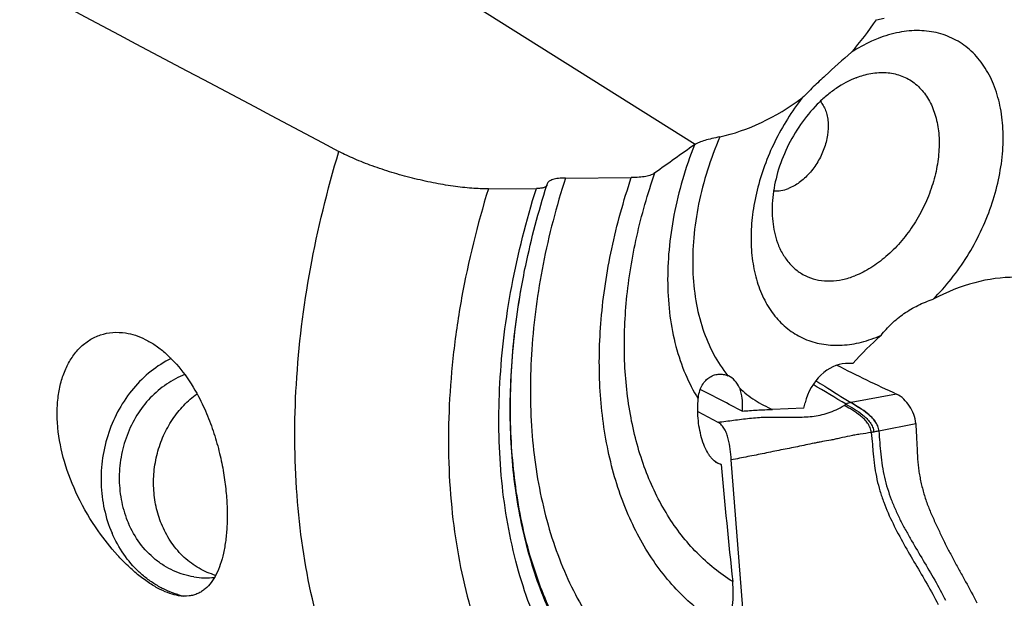
# Model space of a CAD drawing. Units: millimetres. Extents: x 0 to 594, y 0 to 420.
# Drawn here: x 117 to 141, y 318 to 331 of the extents above; entities that cross this region are included whole.
import ezdxf

# ---------------------------------------------------------------- set-up
doc = ezdxf.new("R2010")
doc.units = ezdxf.units.MM
doc.header["$LTSCALE"] = 32.67
for name, color, linetype in [('10105074_CL', 7, 'CONTINUOUS'), ('607078340-000_CL', 7, 'CONTINUOUS'), ('607089583-000_CL', 7, 'CONTINUOUS')]:
    doc.layers.add(name, color=color, linetype=linetype)

msp = doc.modelspace()

# ---------------------------------------------------------------- linework, layer by layer
at = {"layer": '10105074_CL', "color": 7, "linetype": 'CONTINUOUS'}
for points, knots in [([(120.6871, 319.3103), (120.6586, 319.3762), (120.607, 319.5116), (120.5472, 319.7215), (120.5049, 319.9378), (120.4807, 320.1585), (120.4747, 320.3818), (120.4868, 320.6056), (120.5171, 320.8281), (120.5652, 321.0474), (120.6308, 321.2614), (120.7132, 321.4683), (120.8118, 321.6664), (120.9257, 321.8538), (121.0539, 322.0291), (121.1953, 322.1906), (121.3487, 322.3368), (121.4588, 322.424), (121.5154, 322.4646)], [0, 0, 0, 0, 0.0614434, 0.1235705, 0.186295, 0.2495119, 0.3131015, 0.3769334, 0.4408703, 0.5047719, 0.5684988, 0.6319167, 0.6949002, 0.7573366, 0.8191295, 0.8802025, 0.9405021, 1, 1, 1, 1]), ([(121.9607, 318.1313), (121.8919, 318.1515), (121.7561, 318.2005), (121.5616, 318.2978), (121.3778, 318.4179), (121.2068, 318.5598), (121.0502, 318.7217), (120.9098, 318.902), (120.787, 319.0987), (120.7183, 319.2384), (120.6871, 319.3103)], [0, 0, 0, 0, 0.1201133, 0.241089, 0.3632802, 0.4869789, 0.6124038, 0.7396927, 0.8689004, 1, 1, 1, 1])]:
    msp.add_open_spline(points, degree=3, knots=knots, dxfattribs=at)
at = {"layer": '607078340-000_CL', "color": 9, "linetype": 'CONTINUOUS'}
for p, q in [((138.2254, 322.4607), (137.1411, 322.2577)), ((137.1291, 322.2554), (137.1411, 322.2576)), ((137.8012, 321.5793), (138.6808, 321.7564))]:
    msp.add_line(p, q, dxfattribs=at)
at = {"layer": '607078340-000_CL', "color": 7, "linetype": 'CONTINUOUS'}
for p, q in [((133.4753, 322.0434), (133.9525, 321.7891)), ((134.5758, 317.0459), (134.2745, 320.8871))]:
    msp.add_line(p, q, dxfattribs=at)
msp.add_arc((152.8113, 354.4332), 35.1425, 242.88943, 245.47748, dxfattribs=at)
at = {"layer": '607078340-000_CL', "color": 9, "linetype": 'CONTINUOUS'}
msp.add_arc((135.9415, 323.889), 1.9901, 301.23217, 302.83825, dxfattribs=at)
at = {"layer": '607078340-000_CL', "color": 7, "linetype": 'CONTINUOUS'}
msp.add_open_spline([(137.0208, 322.2168), (136.7579, 322.3734), (136.4951, 322.53), (136.2324, 322.6869)], degree=3, dxfattribs=at)
for points, knots in [([(136.2983, 322.7778), (136.368, 322.7345), (136.6453, 322.5611), (136.9215, 322.3859), (137.129, 322.2554)], [0, 0, 0, 0, 0.2506887, 1, 1, 1, 1]), ([(138.6807, 321.7574), (138.6764, 321.8316), (138.6445, 321.9792), (138.5427, 322.178), (138.4022, 322.3441), (138.2864, 322.4288), (138.2255, 322.4607)], [0, 0, 0, 0, 0.2560929, 0.5122261, 0.7629537, 1, 1, 1, 1]), ([(133.9525, 321.7891), (134.0794, 321.8038), (134.2692, 321.8276), (134.522, 321.8598), (134.7108, 321.8822), (134.8992, 321.9008), (135.0869, 321.911), (135.2735, 321.9116), (135.4283, 321.9095), (135.552, 321.9099), (135.645, 321.9112), (135.7378, 321.912), (135.8618, 321.9121), (136.0177, 321.9114), (136.2071, 321.9238), (136.3992, 321.9544), (136.5932, 322.0069), (136.787, 322.0834), (136.9119, 322.15), (136.9734, 322.1873)], [0, 0, 0, 0, 0.1245315, 0.18656, 0.2483684, 0.309926, 0.3710741, 0.4315537, 0.4917729, 0.5219708, 0.5522095, 0.5823839, 0.6124998, 0.6730085, 0.7343709, 0.7972878, 0.8623586, 0.9298661, 1, 1, 1, 1]), ([(137.1291, 322.2554), (137.1107, 322.2546), (137.0714, 322.2494), (137.0374, 322.2288), (137.0208, 322.2168)], [0, 0, 0, 0, 0.4732135, 1, 1, 1, 1]), ([(137.0208, 322.2168), (137.0869, 322.1781), (137.2243, 322.0995), (137.3899, 321.987), (137.5128, 321.8778), (137.5942, 321.7839), (137.6565, 321.6759), (137.6771, 321.5944), (137.6805, 321.5534)], [0, 0, 0, 0, 0.2371329, 0.4898123, 0.6173307, 0.7449578, 0.8725799, 1, 1, 1, 1]), ([(137.8015, 321.5783), (137.7976, 321.6201), (137.7759, 321.7028), (137.7115, 321.8123), (137.6279, 321.9073), (137.5021, 322.018), (137.3648, 322.1111), (137.2276, 322.1951), (137.1609, 322.2354), (137.1291, 322.2554)], [0, 0, 0, 0, 0.1274417, 0.2551797, 0.3829482, 0.510585, 0.7633914, 0.885711, 1, 1, 1, 1]), ([(134.2745, 320.8871), (134.2678, 320.9722), (134.2533, 321.1416), (134.2184, 321.3512), (134.1696, 321.5118), (134.1188, 321.6239), (134.0489, 321.7217), (133.9862, 321.7709), (133.9525, 321.7891)], [0, 0, 0, 0, 0.2579317, 0.5137643, 0.6399708, 0.7638757, 0.8841461, 1, 1, 1, 1]), ([(138.6807, 321.7574), (138.6859, 321.6614), (138.6935, 321.5175), (138.7044, 321.3255), (138.7126, 321.1816), (138.7192, 321.0376), (138.7262, 320.8935), (138.7388, 320.7495), (138.7582, 320.6059), (138.7828, 320.4629), (138.8223, 320.2735), (138.8854, 320.0402), (138.9644, 319.8123), (139.037, 319.6343), (139.0951, 319.5029), (139.1547, 319.3724), (139.235, 319.1992), (139.3377, 318.9843), (139.4658, 318.7292), (139.5986, 318.4774), (139.7356, 318.2284), (139.9204, 317.8976), (140.0538, 317.6465), (140.1413, 317.4783)], [0, 0, 0, 0, 0.0628021, 0.0942058, 0.1256077, 0.1570018, 0.1884062, 0.2198793, 0.2514494, 0.2830623, 0.3146776, 0.3778518, 0.4408272, 0.4721802, 0.5034571, 0.534691, 0.5658929, 0.6282021, 0.6903716, 0.7523809, 0.8142507, 0.8760746, 1, 1, 1, 1]), ([(137.6182, 321.5413), (137.5313, 321.5276), (137.4014, 321.5099), (137.2303, 321.4831), (137.0677, 321.4516), (136.9116, 321.415), (136.7612, 321.3817), (136.6219, 321.3542), (136.4862, 321.3304), (136.3531, 321.3061), (136.2213, 321.2801), (136.0566, 321.2455), (135.793, 321.1898), (135.4625, 321.1254), (135.1327, 321.0583), (134.8688, 321.0049), (134.6047, 320.9525), (134.4065, 320.9136), (134.2745, 320.8871)], [0, 0, 0, 0, 0.0774864, 0.1153643, 0.1524394, 0.223277, 0.2564878, 0.288104, 0.3482658, 0.3777203, 0.4072454, 0.4665354, 0.5259101, 0.6444242, 0.7629323, 0.8222036, 0.8814707, 1, 1, 1, 1]), ([(137.6805, 321.5534), (137.6701, 321.552), (137.649, 321.5495), (137.6287, 321.5433), (137.6182, 321.5413)], [0, 0, 0, 0, 0.495412, 1, 1, 1, 1]), ([(137.6182, 321.5413), (137.6276, 321.4479), (137.6411, 321.3078), (137.6573, 321.1208), (137.6694, 320.9803), (137.6842, 320.8399), (137.7096, 320.653), (137.7526, 320.421), (137.8234, 320.1471), (137.9424, 319.7914), (138.1317, 319.3653), (138.3952, 318.8762), (138.6742, 318.3988), (138.9558, 317.9231), (139.1339, 317.5999), (139.2183, 317.4353)], [0, 0, 0, 0, 0.0630337, 0.0945549, 0.1260974, 0.1576971, 0.1893687, 0.2527715, 0.3160979, 0.3792058, 0.5044727, 0.6286633, 0.7522409, 0.8758117, 1, 1, 1, 1]), ([(137.8014, 321.5783), (137.807, 321.486), (137.8198, 321.3012), (137.8429, 321.024), (137.8769, 320.7473), (137.9304, 320.4732), (138.0038, 320.2041), (138.094, 319.9409), (138.1997, 319.685), (138.3189, 319.4367), (138.448, 319.195), (138.6271, 318.8787), (138.8587, 318.4886), (139.1376, 318.0203), (139.3098, 317.6999), (139.3939, 317.5382)], [0, 0, 0, 0, 0.0630431, 0.1261748, 0.1894473, 0.252831, 0.3161781, 0.3793386, 0.4421972, 0.5046931, 0.5668493, 0.628778, 0.7522902, 0.8758408, 1, 1, 1, 1])]:
    msp.add_open_spline(points, degree=3, knots=knots, dxfattribs=at)
at = {"layer": '607078340-000_CL', "color": 9, "linetype": 'CONTINUOUS'}
for points, knots in [([(137.6182, 321.5413), (137.6153, 321.5815), (137.5961, 321.6613), (137.5359, 321.7673), (137.4566, 321.8592), (137.3365, 321.966), (137.174, 322.0753), (137.0388, 322.1507), (136.9734, 322.1873)], [0, 0, 0, 0, 0.127389, 0.2549275, 0.3824686, 0.5099308, 0.7626421, 1, 1, 1, 1]), ([(137.8014, 321.5783), (137.7981, 321.6199), (137.7778, 321.7025), (137.7151, 321.8122), (137.633, 321.9077), (137.5092, 322.019), (137.3736, 322.1127), (137.2381, 322.1972), (137.1724, 322.2376), (137.1411, 322.2577)], [0, 0, 0, 0, 0.1275774, 0.2554945, 0.3834435, 0.5112264, 0.7640743, 0.8861809, 1, 1, 1, 1]), ([(137.8014, 321.5783), (137.7921, 321.5764), (137.7677, 321.5714), (137.7275, 321.5625), (137.6965, 321.5564), (137.6805, 321.5534)], [0, 0, 0, 0, 0.2322812, 0.6046272, 1, 1, 1, 1])]:
    msp.add_open_spline(points, degree=3, knots=knots, dxfattribs=at)
at = {"layer": '607089583-000_CL', "color": 9, "linetype": 'CONTINUOUS'}
for p, q in [((133.4117, 328.4215), (123.8223, 334.4477)), ((129.2441, 324.8912), (129.2465, 324.9054))]:
    msp.add_line(p, q, dxfattribs=at)
at = {"layer": '607089583-000_CL', "color": 7, "linetype": 'CONTINUOUS'}
for p, q in [((137.7474, 331.3971), (137.9304, 331.4373)), ((130.3165, 327.6173), (131.8883, 327.6274)), ((128.4742, 327.3585), (129.6208, 327.3659)), ((129.8724, 327.4502), (129.8707, 327.4433)), ((129.8724, 327.4502), (129.8747, 327.4633)), ((129.8747, 327.4633), (129.8758, 327.4698)), ((129.8787, 327.4819), (129.8758, 327.4698)), ((137.1797, 323.1874), (137.0043, 323.1873)), ((134.2065, 322.8925), (134.1951, 322.8975)), ((136.0056, 322.1204), (136.0373, 322.2473)), ((136.0056, 322.1204), (135.2614, 322.0947)), ((133.8925, 320.8451), (134.0352, 320.7792))]:
    msp.add_line(p, q, dxfattribs=at)
for centre, radius, start, end in [((211.9616, 217.0992), 136.2457, 125.214725, 125.702837), ((133.5682, 328.167), 0.2988, 121.59987, 125.06966), ((136.5681, 326.8055), 3.2125, 291.30773, 293.56152), ((294.549, 335.1506), 161.1559, 185.116263, 186.115258), ((121.733, 319.9585), 1.8855, 261.12269, 276.13768), ((121.7161, 319.8358), 2.2617, 253.08465, 253.66338), ((121.7145, 319.83), 2.2557, 253.66249, 256.66395)]:
    msp.add_arc(centre, radius, start, end, dxfattribs=at)
for centre, major_axis, ratio, start_param, end_param in [((298.2958, 243.59), (2448.1282, -1297.9456), 0.0023224, -1.6457436, -1.6404504), ((134.6856, 334.1526), (2.8253, 5.3026), 0.6746408, -1.9033836, -1.7366647), ((134.6856, 334.1526), (2.8253, 5.3026), 0.6746408, -2.6234726, -2.1868884), ((139.6106, 319.6122), (2.8036, 5.3075), 0.6759588, 0.3397113, 0.7762955), ((139.6106, 319.6122), (2.8036, 5.3075), 0.6759588, 1.0598004, 1.2265192), ((136.7692, 322.2477), (0.4743, 0.8815), 0.6863044, 0.354196, 1.9249923), ((133.758, 321.9981), (0.4743, 0.8815), 0.6863044, -0.5145806, 0.0420161), ((134.6174, 321.6015), (17.7513, -9.2185), 0.0181431, 1.58475, 1.641203)]:
    msp.add_ellipse(centre, major_axis=major_axis, ratio=ratio, start_param=start_param, end_param=end_param, dxfattribs=at)
for points, knots in [([(139.0973, 324.727), (139.2501, 324.8776), (139.5406, 325.2026), (139.9196, 325.7411), (140.2394, 326.3245), (140.4911, 326.937), (140.668, 327.5617), (140.765, 328.1819), (140.7795, 328.7806), (140.7106, 329.342), (140.5595, 329.8508), (140.329, 330.2931), (140.0241, 330.6554), (139.6527, 330.9256), (139.2266, 331.0937), (138.7602, 331.1548), (138.2687, 331.1089), (137.9443, 331.0122), (137.7825, 330.9491)], [0, 0, 0, 0, 0.072066, 0.146002, 0.2207174, 0.2950692, 0.3679388, 0.4383083, 0.5053416, 0.5684725, 0.6274992, 0.6826797, 0.7347979, 0.785144, 0.8353464, 0.8870621, 0.9416552, 1, 1, 1, 1]), ([(137.7825, 330.9491), (137.7284, 330.928), (137.5076, 330.8348), (137.297, 330.7181), (137.1445, 330.6197)], [0, 0, 0, 0, 0.2423844, 1, 1, 1, 1]), ([(137.1445, 330.6197), (136.9334, 330.4361), (136.6258, 330.164), (136.2387, 329.7977), (136.0587, 329.6196), (135.9726, 329.5328)], [0, 0, 0, 0, 0.524914, 0.7705448, 1, 1, 1, 1]), ([(137.2614, 330.0126), (137.0927, 329.9468), (136.8462, 329.812), (136.5452, 329.5827), (136.2474, 329.3073), (135.9139, 328.9026), (135.5946, 328.3525), (135.3689, 327.7625), (135.2676, 327.2568), (135.2462, 326.8624), (135.2636, 326.4983), (135.32, 326.2338), (135.3797, 326.0707)], [0, 0, 0, 0, 0.1146894, 0.1759471, 0.239399, 0.3711493, 0.5062541, 0.6404028, 0.769419, 0.8309614, 0.8900455, 1, 1, 1, 1]), ([(137.4733, 330.0819), (137.5938, 330.1137), (137.7775, 330.1425), (138.0193, 330.1347), (138.191, 330.1064), (138.3542, 330.0558), (138.5075, 329.9833), (138.6492, 329.8895), (138.7782, 329.7755), (138.8931, 329.6424), (139.0286, 329.4375), (139.1565, 329.137), (139.2377, 328.732), (139.2481, 328.29), (139.1878, 327.8263), (139.0592, 327.3567), (138.8668, 326.8975), (138.6174, 326.4648), (138.3197, 326.0736), (137.9839, 325.7377), (137.6218, 325.4688), (137.3611, 325.3357), (137.2303, 325.2847)], [0, 0, 0, 0, 0.0550403, 0.0812132, 0.1066902, 0.1316992, 0.1564978, 0.1813581, 0.2065475, 0.2323121, 0.2588621, 0.3148451, 0.3753418, 0.4403666, 0.5093477, 0.581285, 0.6548966, 0.7287538, 0.8014064, 0.8715091, 0.9379511, 1, 1, 1, 1]), ([(137.2614, 330.0126), (137.279, 330.0195), (137.3487, 330.0456), (137.4197, 330.0678), (137.4733, 330.0819)], [0, 0, 0, 0, 0.2540962, 1, 1, 1, 1]), ([(135.9726, 329.5328), (135.717, 329.2081), (135.3853, 328.6767), (135.0616, 327.9177), (134.883, 327.3342), (134.7735, 326.7518), (134.7358, 326.184), (134.7709, 325.6444), (134.8785, 325.1456), (135.0567, 324.6995), (135.3023, 324.3171), (135.6101, 324.009), (135.9727, 323.7844), (136.3798, 323.6501), (136.8196, 323.6091), (137.2801, 323.6613), (137.5838, 323.7535), (137.7355, 323.8126)], [0, 0, 0, 0, 0.1500898, 0.2253679, 0.2994003, 0.3712656, 0.4401775, 0.5055511, 0.5670749, 0.6247857, 0.6791342, 0.7310121, 0.7816936, 0.8326592, 0.8853392, 0.9408772, 1, 1, 1, 1]), ([(136.403, 329.4489), (136.4296, 329.4174), (136.4781, 329.3474), (136.5328, 329.2283), (136.5704, 329.0951), (136.5975, 328.8976), (136.5834, 328.6307), (136.4981, 328.3084), (136.3506, 327.999), (136.1515, 327.725), (135.9152, 327.5062), (135.7339, 327.4025), (135.6422, 327.3668)], [0, 0, 0, 0, 0.0496263, 0.1018808, 0.1571788, 0.2156566, 0.3413089, 0.4760187, 0.6147576, 0.7517346, 0.8814862, 1, 1, 1, 1]), ([(134.0028, 328.6019), (133.9381, 328.588), (133.8179, 328.5611), (133.6531, 328.5184), (133.5352, 328.4803), (133.4584, 328.4475), (133.4261, 328.4304), (133.4117, 328.4215)], [0, 0, 0, 0, 0.3197877, 0.5960847, 0.8235083, 0.918078, 1, 1, 1, 1]), ([(128.4742, 327.3585), (128.3423, 327.3577), (128.0607, 327.3701), (127.6198, 327.4201), (127.1459, 327.5014), (126.6573, 327.6111), (126.1724, 327.7451), (125.7098, 327.8983), (125.2873, 328.0647), (125.0251, 328.1884), (124.9046, 328.2523)], [0, 0, 0, 0, 0.1067439, 0.227736, 0.3588682, 0.4955183, 0.6327853, 0.7657209, 0.8895662, 1, 1, 1, 1]), ([(130.3165, 327.6173), (130.2594, 327.6169), (130.178, 327.6132), (130.0768, 327.5979), (130.0152, 327.583), (129.9641, 327.5642), (129.9236, 327.5414), (129.8942, 327.5145), (129.8822, 327.4928), (129.8787, 327.4819)], [0, 0, 0, 0, 0.3573488, 0.5083651, 0.6402231, 0.7531604, 0.8484209, 0.9288963, 1, 1, 1, 1]), ([(132.4511, 327.7382), (132.4234, 327.7183), (132.3521, 327.6846), (132.2249, 327.6522), (132.0665, 327.6322), (131.9508, 327.6278), (131.8883, 327.6274)], [0, 0, 0, 0, 0.1768327, 0.4018717, 0.6769092, 1, 1, 1, 1]), ([(129.2441, 324.8913), (129.2807, 325.1039), (129.4451, 325.9647), (129.6703, 326.8138), (129.8707, 327.4433)], [0, 0, 0, 0, 0.2462012, 1, 1, 1, 1]), ([(129.8707, 327.4433), (129.8688, 327.4371), (129.8619, 327.4247), (129.8451, 327.4093), (129.822, 327.3963), (129.7928, 327.3855), (129.7577, 327.377), (129.6999, 327.3683), (129.6534, 327.3662), (129.6208, 327.3659)], [0, 0, 0, 0, 0.0711172, 0.1515877, 0.2468299, 0.3597432, 0.4915831, 0.6425899, 1, 1, 1, 1]), ([(135.2869, 327.3108), (135.3448, 327.3054), (135.4668, 327.3107), (135.5839, 327.344), (135.6422, 327.3668)], [0, 0, 0, 0, 0.4811037, 1, 1, 1, 1]), ([(135.3797, 326.0707), (135.4139, 325.9773), (135.4955, 325.8005), (135.6621, 325.5682), (135.8659, 325.3827), (136.102, 325.2494), (136.3643, 325.1716), (136.6459, 325.1511), (136.9397, 325.1875), (137.1335, 325.247), (137.2303, 325.2847)], [0, 0, 0, 0, 0.1314026, 0.2557379, 0.3751435, 0.4924872, 0.6109719, 0.7336126, 0.8627853, 1, 1, 1, 1]), ([(137.8523, 323.8608), (137.9296, 323.9599), (138.0996, 324.1482), (138.397, 324.3895), (138.7322, 324.5851), (138.9734, 324.6843), (139.0973, 324.727)], [0, 0, 0, 0, 0.2452822, 0.4928361, 0.7442572, 1, 1, 1, 1]), ([(119.155, 319.1917), (118.9724, 319.4529), (118.6585, 319.9869), (118.3323, 320.8194), (118.1918, 321.5102), (118.1679, 322.0355), (118.1926, 322.4022), (118.2598, 322.7453), (118.3694, 323.0591), (118.5209, 323.3374), (118.7132, 323.573), (118.9442, 323.7581), (119.2102, 323.8843), (119.5049, 323.9435), (119.7084, 323.9342), (119.8104, 323.9183)], [0, 0, 0, 0, 0.1619754, 0.3132552, 0.4526981, 0.5179207, 0.5800425, 0.6390717, 0.6950992, 0.7483579, 0.7992994, 0.8486775, 0.8975995, 0.9475006, 1, 1, 1, 1]), ([(119.8104, 323.9183), (119.889, 323.9059), (120.0495, 323.8667), (120.286, 323.7688), (120.5217, 323.63), (120.8387, 323.3849), (121.205, 322.9827), (121.4411, 322.6057), (121.5494, 322.4019)], [0, 0, 0, 0, 0.1000871, 0.2067691, 0.3209285, 0.44301, 0.7097129, 1, 1, 1, 1]), ([(120.8971, 323.3085), (120.7269, 323.2251), (120.3992, 323.0165), (119.9779, 322.6047), (119.6358, 322.1068), (119.3871, 321.5442), (119.2419, 320.9406), (119.2062, 320.3209), (119.2815, 319.7115), (119.4056, 319.3236), (119.4851, 319.14)], [0, 0, 0, 0, 0.1179417, 0.2394521, 0.3642319, 0.4914704, 0.6199961, 0.7484557, 0.8755053, 1, 1, 1, 1]), ([(121.2226, 322.9256), (121.0695, 322.8667), (120.7718, 322.7093), (120.3837, 322.3766), (120.064, 321.9597), (119.8272, 321.4784), (119.6839, 320.955), (119.6406, 320.4134), (119.6991, 319.8787), (119.8061, 319.5383), (119.8758, 319.3776)], [0, 0, 0, 0, 0.1170683, 0.2378564, 0.3622435, 0.489475, 0.6183296, 0.7473323, 0.8749852, 1, 1, 1, 1]), ([(133.4862, 322.3492), (133.4912, 322.4011), (133.5086, 322.5019), (133.56, 322.6421), (133.636, 322.7614), (133.7335, 322.8529), (133.8459, 322.9124), (133.9652, 322.9391), (134.0841, 322.9348), (134.1597, 322.9128), (134.1951, 322.8975)], [0, 0, 0, 0, 0.1482252, 0.2891547, 0.4218541, 0.546625, 0.6650098, 0.7789815, 0.8902035, 1, 1, 1, 1]), ([(134.4686, 322.6052), (134.5016, 322.5244), (134.5298, 322.3893), (134.5406, 322.2029), (134.5391, 322.1032), (134.537, 322.0521)], [0, 0, 0, 0, 0.4670836, 0.7265986, 1, 1, 1, 1]), ([(121.5494, 322.4019), (121.6295, 322.2512), (121.7734, 321.9421), (121.9442, 321.4665), (122.0726, 320.9927), (122.1617, 320.5337), (122.2157, 320.0985), (122.2387, 319.6923), (122.2345, 319.3182), (122.2055, 318.9775), (122.1538, 318.6709), (122.0801, 318.3991), (121.9841, 318.1624), (121.8642, 317.9623), (121.7395, 317.8269), (121.6261, 317.744), (121.5336, 317.6947), (121.4323, 317.6587), (121.279, 317.6292), (121.1568, 317.6342), (121.0747, 317.6471)], [0, 0, 0, 0, 0.0930105, 0.1854607, 0.2750914, 0.3602793, 0.4400495, 0.5139387, 0.5818267, 0.6438051, 0.7000953, 0.7510214, 0.797038, 0.8388344, 0.8775478, 0.89635, 0.9151897, 0.9344808, 0.9547057, 1, 1, 1, 1]), ([(133.9636, 320.8019), (133.9185, 320.8227), (133.8549, 320.8713), (133.7829, 320.953), (133.7101, 321.0571), (133.6323, 321.212), (133.5608, 321.4204), (133.51, 321.6472), (133.4802, 321.8828), (133.4711, 322.118), (133.4787, 322.2734), (133.4862, 322.3492)], [0, 0, 0, 0, 0.0880648, 0.1384777, 0.1930088, 0.3129545, 0.444374, 0.5829892, 0.7245278, 0.8648644, 1, 1, 1, 1]), ([(134.537, 322.0521), (134.6549, 322.0635), (134.8963, 322.0804), (135.138, 322.0904), (135.2614, 322.0947)], [0, 0, 0, 0, 0.4896061, 1, 1, 1, 1]), ([(134.0352, 320.7792), (134.0292, 320.7803), (134.0046, 320.7854), (133.9808, 320.7939), (133.9636, 320.8019)], [0, 0, 0, 0, 0.2430034, 1, 1, 1, 1]), ([(121.4421, 318.0956), (121.3585, 318.1087), (121.1924, 318.1464), (120.9525, 318.2364), (120.7247, 318.3585), (120.4397, 318.5632), (120.1291, 318.8924), (119.9487, 319.2092), (119.8758, 319.3776)], [0, 0, 0, 0, 0.1203759, 0.241301, 0.3632875, 0.4867768, 0.7390524, 1, 1, 1, 1]), ([(121.0747, 317.6471), (121.0046, 317.6581), (120.8549, 317.6967), (120.6248, 317.7952), (120.3773, 317.9401), (120.1196, 318.1295), (119.8606, 318.3574), (119.5237, 318.7029), (119.2954, 318.9908), (119.155, 319.1917)], [0, 0, 0, 0, 0.0845053, 0.1832738, 0.2973753, 0.4254084, 0.5637493, 0.7079773, 1, 1, 1, 1]), ([(121.0581, 317.672), (120.973, 317.6978), (120.8053, 317.7599), (120.5652, 317.882), (120.3383, 318.0323), (120.0551, 318.2693), (119.746, 318.6291), (119.5616, 318.9635), (119.4851, 319.14)], [0, 0, 0, 0, 0.1201955, 0.2412699, 0.3635668, 0.4873694, 0.7399059, 1, 1, 1, 1]), ([(134.1639, 316.8525), (134.233, 317.031), (134.3267, 317.4064), (134.3303, 317.7928), (134.3101, 317.9829)], [0, 0, 0, 0, 0.5004535, 1, 1, 1, 1])]:
    msp.add_open_spline(points, degree=3, knots=knots, dxfattribs=at)
at = {"layer": '607089583-000_CL', "color": 9, "linetype": 'CONTINUOUS'}
for points, knots in [([(134.0028, 328.6019), (133.8906, 328.3407), (133.6938, 327.8123), (133.4837, 327.0055), (133.3651, 326.2063), (133.3406, 325.4317), (133.411, 324.698), (133.5754, 324.0206), (133.8309, 323.4141), (134.0651, 323.0572), (134.1951, 322.8975)], [0, 0, 0, 0, 0.1427949, 0.2826388, 0.4180432, 0.5477728, 0.6709477, 0.7871545, 0.8965588, 1, 1, 1, 1]), ([(133.3966, 328.4116), (133.2892, 328.1373), (133.1004, 327.5848), (132.8959, 326.7449), (132.7758, 325.9137), (132.742, 325.1047), (132.7953, 324.3313), (132.9351, 323.6062), (133.1594, 322.9416), (133.3685, 322.5363), (133.4862, 322.3492)], [0, 0, 0, 0, 0.140877, 0.2788894, 0.4129193, 0.5420213, 0.6654894, 0.7829224, 0.8942897, 1, 1, 1, 1]), ([(128.9476, 310.5625), (128.6601, 310.7336), (128.1017, 311.112), (127.3299, 311.7773), (126.6257, 312.5379), (125.9934, 313.3888), (125.4369, 314.3245), (124.9594, 315.3392), (124.5637, 316.4264), (124.1417, 317.9879), (123.8399, 320.0889), (123.834, 322.7389), (124.177, 325.4945), (124.6264, 327.3325), (124.9046, 328.2523)], [0, 0, 0, 0, 0.0515447, 0.1036534, 0.1566809, 0.2109411, 0.2666984, 0.3241607, 0.3834784, 0.4447442, 0.5731342, 0.7091692, 0.8519293, 1, 1, 1, 1]), ([(130.3165, 327.6173), (130.098, 326.9426), (129.7435, 325.592), (129.4678, 323.563), (129.463, 321.6125), (129.6899, 320.0699), (130.012, 318.93), (130.3149, 318.1411), (130.6809, 317.4097), (131.1078, 316.7411), (131.5927, 316.1399), (132.1324, 315.6106), (132.723, 315.1571), (133.1486, 314.9072), (133.3672, 314.7965)], [0, 0, 0, 0, 0.1489817, 0.2925418, 0.4290513, 0.5574587, 0.6185602, 0.6776082, 0.7347198, 0.7900804, 0.843944, 0.8966293, 0.9485097, 1, 1, 1, 1]), ([(134.1639, 316.8525), (133.9874, 316.9525), (133.6448, 317.1759), (133.1721, 317.5736), (132.7421, 318.0322), (132.3579, 318.5484), (132.022, 319.1185), (131.7365, 319.7385), (131.5033, 320.4042), (131.2601, 321.362), (131.1004, 322.6511), (131.135, 324.2735), (131.3907, 325.9544), (131.7, 327.0707), (131.8883, 327.6274)], [0, 0, 0, 0, 0.0512159, 0.1029693, 0.1556522, 0.2096102, 0.2651327, 0.3224447, 0.3817049, 0.4430064, 0.5717072, 0.7082697, 0.8515822, 1, 1, 1, 1]), ([(134.3101, 317.9829), (134.156, 318.0789), (133.8573, 318.2913), (133.447, 318.664), (133.0754, 319.0897), (132.6281, 319.7328), (132.1806, 320.6621), (131.8405, 321.9128), (131.6949, 323.284), (131.7462, 324.7403), (131.9923, 326.2442), (132.2784, 327.2414), (132.4511, 327.7382)], [0, 0, 0, 0, 0.0510651, 0.1027869, 0.1555341, 0.2096262, 0.3226994, 0.4435155, 0.572444, 0.709011, 0.8520752, 1, 1, 1, 1]), ([(128.4742, 327.3585), (128.2099, 326.5052), (127.8899, 325.212), (127.6315, 323.4775), (127.4937, 321.8088), (127.5249, 320.1743), (127.7403, 318.6082), (128.0621, 317.1644), (128.5552, 315.8127), (129.2246, 314.6014), (129.7955, 313.7906), (130.4392, 313.0691), (131.1514, 312.4422), (131.9266, 311.915), (132.4814, 311.6327), (132.7658, 311.51)], [0, 0, 0, 0, 0.1496488, 0.2224504, 0.2935766, 0.430002, 0.4951438, 0.5581269, 0.6775966, 0.7344459, 0.789598, 0.8433467, 0.8960505, 0.94812, 1, 1, 1, 1]), ([(133.3438, 313.0019), (133.0902, 313.1171), (132.5957, 313.3804), (131.9064, 313.8677), (131.2742, 314.4438), (130.7041, 315.1041), (130.1997, 315.8436), (129.7647, 316.657), (129.4019, 317.5383), (129.0112, 318.8166), (128.7854, 320.1861), (128.7131, 321.6106), (128.7454, 323.1211), (128.9888, 325.0639), (129.3783, 326.5985), (129.6208, 327.3659)], [0, 0, 0, 0, 0.0517279, 0.1037096, 0.1563826, 0.210147, 0.2653497, 0.3222724, 0.3811255, 0.4420475, 0.5702025, 0.6374941, 0.7067691, 0.8505516, 1, 1, 1, 1]), ([(133.3607, 313.626), (133.1538, 313.7234), (132.7492, 313.9411), (132.1789, 314.3323), (131.6478, 314.786), (131.1591, 315.2998), (130.715, 315.871), (130.1785, 316.7158), (129.6341, 317.9075), (129.2008, 319.4881), (128.9848, 321.2072), (128.9894, 323.0296), (129.1362, 324.2658), (129.2441, 324.8913)], [0, 0, 0, 0, 0.0533512, 0.1069106, 0.1610096, 0.2159575, 0.272033, 0.3294759, 0.4490919, 0.5759467, 0.7103448, 0.8519704, 1, 1, 1, 1]), ([(133.3363, 313.7009), (133.131, 313.7981), (132.7296, 314.0151), (132.1637, 314.4046), (131.6369, 314.856), (131.1519, 315.3669), (130.7112, 315.9346), (130.1786, 316.774), (129.6379, 317.9574), (129.207, 319.5268), (128.9911, 321.2335), (128.9937, 323.0427), (129.1379, 324.2701), (129.2441, 324.8912)], [0, 0, 0, 0, 0.05336, 0.1069335, 0.1610497, 0.2160159, 0.2721089, 0.3295668, 0.4492012, 0.5760536, 0.7104287, 0.8520159, 1, 1, 1, 1]), ([(134.4686, 322.6052), (134.5847, 322.4974), (134.835, 322.3021), (135.1163, 322.1548), (135.2614, 322.0947)], [0, 0, 0, 0, 0.5022287, 1, 1, 1, 1])]:
    msp.add_open_spline(points, degree=3, knots=knots, dxfattribs=at)

doc.saveas('drawing.dxf')
